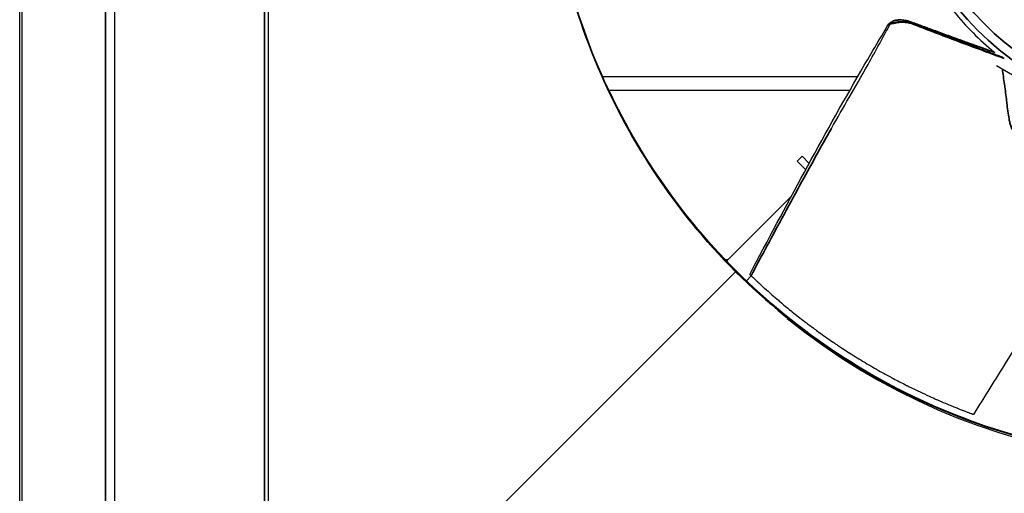
# Model space of a CAD drawing. Units: millimetres. Extents: x 120 to 8280, y 120 to 5820.
# Drawn here: x 637 to 1061, y 2187 to 2391 of the extents above; entities that cross this region are included whole.
import ezdxf

# ---------------------------------------------------------------- set-up
doc = ezdxf.new("R2010")
doc.units = ezdxf.units.MM
doc.header["$LTSCALE"] = 20
for name, color, linetype, lineweight in [('Dimension (ISO)', 7, 'Continuous', 25), ('LMC Visible', 7, 'Continuous', 25), ('Visible Narrow (ISO)', 7, 'Continuous', 35)]:
    doc.layers.add(name, color=color, linetype=linetype, lineweight=lineweight)
doc.styles.add('Whitesales', font='arial.ttf')
doc.dimstyles.new('Whitesales Component no DP', dxfattribs={"dimscale": 20, "dimtxt": 2.5, "dimasz": 2.5, "dimexe": 3.175, "dimexo": 1.5, "dimgap": 0.762, "dimtad": 1, "dimtoh": 1, "dimdec": 0, "dimrnd": 1e-08, "dimzin": 0, "dimtxsty": 'Whitesales', "dimcen": 0.09, "dimdle": 12, "dimclrd": 256, "dimclre": 256, "dimclrt": 256, "dimadec": 0, "dimazin": 0, "dimtfac": 1, "dimtmove": 0, "dimatfit": 3, "dimfxl": 1, "dimtolj": 1, "dimtzin": 0, "dimlwd": -1, "dimlwe": -1, "dimarcsym": 0})

# ---------------------------------------------------------------- blocks, each defined once
blk = doc.blocks.new('*D12')
at = {"layer": 'Defpoints', "color": 0, "transparency": 16777216}
for p in [(878.95, 2569.55), (1409.94, 2389.87)]:
    blk.add_point(p, dxfattribs=at)
at = {"layer": 'Dimension (ISO)', "color": 251, "true_color": 0x606060, "transparency": 16777216}
for p, q in [((926.32, 2553.52), (1362.58, 2405.9)), ((1409.94, 2389.87), (2153.54, 2138.26)), ((2153.54, 2138.26), (2833.47, 2138.26))]:
    blk.add_line(p, q, dxfattribs=at)
blk.add_arc((1144.45, 2479.71), 280.28, 230.9628, 354.2861, dxfattribs=at)
for points in [[(928.99, 2561.41), (923.65, 2545.63), (878.95, 2569.55)], [(1365.25, 2413.79), (1359.91, 2398), (1409.94, 2389.87)]]:
    blk.add_solid(points, dxfattribs=at)
at = {"layer": 'Dimension (ISO)', "transparency": 16777216, "insert": (2168.78, 2228.73), "char_height": 50, "attachment_point": 1, "style": 'Whitesales'}
blk.add_mtext('\\A1;\\fArial|b0|i0;\\H49.7462;Fan Diameter = {\\fAIGDT|b0|i0;\\H50.0000;\\ln}\\fArial|b0|i0;\\H49.7462;560', dxfattribs=at)

msp = doc.modelspace()

# ---------------------------------------------------------------- linework, layer by layer
at = {"layer": 'LMC Visible'}
for p, q in [((638.27, 2072.71), (638.27, 3050.71)), ((637.27, 2077.71), (637.27, 3045.71)), ((678.27, 2122.71), (678.27, 3000.71)), ((744.27, 2878.71), (744.27, 2080.71)), ((1095.18, 2349.41), (1057.99, 2370.88)), ((998.21, 2366.19), (888.41, 2366.19)), ((1061.18, 2365.09), (1061.18, 2365.09)), ((891.06, 2360.42), (994.91, 2360.42)), ((972.15, 2329.8), (974.28, 2331.92)), ((972.15, 2329.8), (975.9, 2326.06)), ((974.28, 2331.92), (977.39, 2328.81)), ((969.72, 2314.64), (941.79, 2286.71)), ((942.27, 2287.19), (941.34, 2287.19)), ((945.67, 2282.11), (744.27, 2080.71)), ((952.4, 2280.35), (950.28, 2278.23))]:
    msp.add_line(p, q, dxfattribs=at)
msp.add_circle((1143.27, 2479.71), 91.79, dxfattribs=at)
for centre, radius, start, end in [((1143.27, 2479.71), 134.29, 219.4886, 230.0669), ((1057.47, 2372.9), 3, 104.8083, 104.8145)]:
    msp.add_arc(centre, radius, start, end, dxfattribs=at)
for points, knots in [([(945.99, 2282.43), (932.78, 2295.64), (920.9, 2310.18), (900.6, 2340.87), (892.09, 2356.94), (878.33, 2390.43), (873.08, 2407.85), (866.06, 2443.38), (864.28, 2461.49), (864.27, 2479.59), (864.27, 2497.7), (866.03, 2515.81), (873.02, 2551.35), (878.25, 2568.77), (891.98, 2602.27), (900.49, 2618.35), (920.8, 2649.12), (932.73, 2663.73), (945.99, 2676.99)], [-44.137311, -44.137311, -44.137311, -44.137311, -38.491721, -38.491721, -33.022159, -33.022159, -27.551164, -27.551164, -22.080163, -22.080163, -22.080163, -16.609161, -16.609161, -11.138164, -11.138164, -5.668598, -5.668598, 0, 0, 0, 0]), ([(951.72, 2281), (967.36, 2310.41), (982.94, 2339.8), (1003.54, 2375.4), (1007.56, 2382.19), (1011.61, 2388.96)], [0, 0, 0, 0, 10.003008, 10.003008, 12.377428, 12.377428, 12.377428, 12.377428]), ([(1011.61, 2388.96), (1011.62, 2388.99), (1011.64, 2389.02), (1011.69, 2389.06), (1011.71, 2389.08), (1011.79, 2389.16), (1011.86, 2389.21), (1012.08, 2389.35), (1012.23, 2389.43), (1012.41, 2389.51), (1012.43, 2389.52), (1012.45, 2389.53)], [0, 0, 0, 0, 0.0110184, 0.0110184, 0.0209696, 0.0209696, 0.050924, 0.050924, 0.105785, 0.105785, 0.1129884, 0.1129884, 0.1129884, 0.1129884]), ([(1012.31, 2389.01), (1012.31, 2389), (1012.31, 2389), (1012.31, 2388.98), (1012.31, 2388.98), (1012.3, 2388.96), (1012.3, 2388.95), (1012.29, 2388.94)], [0.000009366, 0.000009366, 0.000009366, 0.000009366, 0.001802371, 0.001802371, 0.003742945, 0.003742945, 0.008124653, 0.008124653, 0.008124653, 0.008124653]), ([(1012.31, 2389.01), (1012.31, 2389.03), (1012.31, 2389.06), (1012.31, 2389.1), (1012.31, 2389.12), (1012.31, 2389.13), (1012.31, 2389.13), (1012.31, 2389.13)], [-0.01784246, -0.01784246, -0.01784246, -0.01784246, -0.00883953, -0.00883953, 0, 0, 0.00010835, 0.00010835, 0.00010835, 0.00010835]), ([(1012.44, 2389.53), (1012.45, 2389.54), (1012.46, 2389.54), (1012.47, 2389.55), (1012.48, 2389.56), (1012.48, 2389.56), (1012.48, 2389.56), (1012.49, 2389.57), (1012.49, 2389.57), (1012.49, 2389.57), (1012.49, 2389.57), (1012.49, 2389.57), (1012.49, 2389.57), (1012.49, 2389.57), (1012.49, 2389.57), (1012.51, 2389.58), (1012.53, 2389.6), (1012.57, 2389.64), (1012.6, 2389.66), (1012.72, 2389.76), (1012.82, 2389.82), (1013.23, 2390.07), (1013.58, 2390.24), (1014.42, 2390.52), (1014.94, 2390.61), (1015.94, 2390.7), (1016.42, 2390.71), (1018.27, 2390.65), (1019.64, 2390.37), (1020.91, 2389.9)], [0.0015966, 0.0015966, 0.0015966, 0.0015966, 0.0062553, 0.0062553, 0.008601, 0.008601, 0.0098523, 0.0098523, 0.0100087, 0.0100087, 0.0100478, 0.0100478, 0.0100712, 0.0100712, 0.0102276, 0.0102276, 0.0202657, 0.0202657, 0.0351371, 0.0351371, 0.0797781, 0.0797781, 0.2148181, 0.2148181, 0.3731817, 0.3731817, 0.5225664, 0.5225664, 0.9369112, 0.9369112, 0.9369112, 0.9369112]), ([(1012.51, 2389.54), (1012.51, 2389.54), (1012.51, 2389.54), (1012.5, 2389.54), (1012.49, 2389.54), (1012.47, 2389.54), (1012.46, 2389.54), (1012.45, 2389.53)], [-0.02607603, -0.02607603, -0.02607603, -0.02607603, -0.02590024, -0.02590024, -0.01968171, -0.01968171, -0.01581598, -0.01581598, -0.01581598, -0.01581598]), ([(1020.91, 2389.9), (1032.09, 2385.78), (1043.25, 2381.69), (1055.21, 2377.41), (1056.23, 2377.04), (1057.25, 2376.68)], [0, 0, 0, 0, 3.64152, 3.64152, 3.982299, 3.982299, 3.982299, 3.982299]), ([(1114.8, 2328.28), (1097.37, 2299.93), (1079.79, 2271.63), (1057.53, 2235.74), (1052.84, 2228.18), (1048.13, 2220.62)], [0, 0, 0, 0, 10.001017, 10.001017, 12.671798, 12.671798, 12.671798, 12.671798]), ([(1340.56, 2282.43), (1327.35, 2269.21), (1312.8, 2257.33), (1282.12, 2237.03), (1266.05, 2228.52), (1232.55, 2214.76), (1215.13, 2209.51), (1179.6, 2202.49), (1161.5, 2200.72), (1143.39, 2200.71), (1125.28, 2200.7), (1107.17, 2202.46), (1071.64, 2209.45), (1054.21, 2214.69), (1020.71, 2228.42), (1004.63, 2236.92), (973.87, 2257.24), (959.26, 2269.16), (945.99, 2282.43)], [-44.137311, -44.137311, -44.137311, -44.137311, -38.491721, -38.491721, -33.022159, -33.022159, -27.551164, -27.551164, -22.080163, -22.080163, -22.080163, -16.609161, -16.609161, -11.138164, -11.138164, -5.668598, -5.668598, 0, 0, 0, 0]), ([(951.72, 2281), (951.72, 2281), (951.73, 2281), (951.76, 2280.97), (951.79, 2280.94), (951.87, 2280.87), (951.92, 2280.82), (952.03, 2280.71), (952.08, 2280.65), (952.21, 2280.53), (952.28, 2280.47), (952.34, 2280.41)], [0.0898019, 0.0898019, 0.0898019, 0.0898019, 0.1079809, 0.1079809, 0.1347079, 0.1347079, 0.1626099, 0.1626099, 0.1889608, 0.1889608, 0.2162338, 0.2162338, 0.2162338, 0.2162338]), ([(952.34, 2280.41), (952.63, 2280.13), (952.92, 2279.86), (953.21, 2279.58), (953.61, 2279.2), (954.01, 2278.83), (954.41, 2278.45), (954.68, 2278.19), (954.96, 2277.93), (955.24, 2277.67), (955.51, 2277.42), (955.78, 2277.17), (956.05, 2276.92), (956.17, 2276.81), (956.29, 2276.7), (956.4, 2276.59), (956.8, 2276.23), (957.2, 2275.86), (957.6, 2275.5), (957.79, 2275.33), (957.97, 2275.16), (958.16, 2274.99), (959.14, 2274.11), (960.12, 2273.24), (961.1, 2272.37), (961.16, 2272.32), (961.22, 2272.27), (961.27, 2272.22), (962.2, 2271.41), (963.13, 2270.6), (964.07, 2269.8), (964.31, 2269.59), (964.56, 2269.39), (964.8, 2269.18), (966.3, 2267.91), (967.81, 2266.65), (969.33, 2265.42), (969.36, 2265.39), (969.4, 2265.37), (969.43, 2265.34), (969.64, 2265.17), (969.85, 2265), (970.06, 2264.83), (971.81, 2263.42), (973.56, 2262.04), (975.33, 2260.69), (975.6, 2260.48), (975.87, 2260.27), (976.14, 2260.07), (976.75, 2259.6), (977.37, 2259.14), (977.99, 2258.68), (979.35, 2257.66), (980.71, 2256.66), (982.08, 2255.67), (982.16, 2255.62), (982.23, 2255.57), (982.3, 2255.51), (984.17, 2254.17), (986.05, 2252.86), (987.94, 2251.57), (988.14, 2251.43), (988.34, 2251.3), (988.54, 2251.16), (989.01, 2250.84), (989.48, 2250.53), (989.95, 2250.22), (990.53, 2249.83), (991.11, 2249.44), (991.69, 2249.06), (992.67, 2248.42), (993.65, 2247.79), (994.62, 2247.16), (994.69, 2247.12), (994.77, 2247.07), (994.84, 2247.02), (996.93, 2245.69), (999.03, 2244.39), (1001.12, 2243.14), (1001.22, 2243.07), (1001.32, 2243.01), (1001.42, 2242.95), (1003.61, 2241.64), (1005.8, 2240.37), (1007.99, 2239.14), (1009.43, 2238.33), (1010.87, 2237.53), (1012.31, 2236.76), (1012.75, 2236.53), (1013.18, 2236.29), (1013.61, 2236.06), (1015.33, 2235.15), (1017.05, 2234.26), (1018.77, 2233.39), (1019.12, 2233.21), (1019.47, 2233.03), (1019.82, 2232.86), (1020.67, 2232.43), (1021.52, 2232.01), (1022.37, 2231.6), (1023.58, 2231.01), (1024.79, 2230.43), (1025.99, 2229.87), (1027.31, 2229.25), (1028.64, 2228.64), (1029.95, 2228.05), (1030.46, 2227.82), (1030.96, 2227.59), (1031.46, 2227.37), (1031.67, 2227.28), (1031.88, 2227.19), (1032.09, 2227.1), (1032.48, 2226.92), (1032.87, 2226.75), (1033.25, 2226.59), (1034.49, 2226.05), (1035.72, 2225.52), (1036.93, 2225.02), (1037.31, 2224.86), (1037.68, 2224.71), (1038.05, 2224.56), (1038.42, 2224.4), (1038.78, 2224.25), (1039.15, 2224.1), (1039.74, 2223.86), (1040.33, 2223.63), (1040.9, 2223.4), (1041, 2223.36), (1041.1, 2223.32), (1041.2, 2223.28), (1041.62, 2223.11), (1042.03, 2222.95), (1042.43, 2222.79), (1042.71, 2222.68), (1042.99, 2222.57), (1043.27, 2222.46), (1043.37, 2222.43), (1043.46, 2222.39), (1043.55, 2222.35), (1043.76, 2222.27), (1043.97, 2222.19), (1044.17, 2222.12), (1044.6, 2221.95), (1045.01, 2221.79), (1045.41, 2221.64), (1045.59, 2221.57), (1045.77, 2221.51), (1045.94, 2221.44), (1046.03, 2221.41), (1046.12, 2221.37), (1046.21, 2221.34), (1046.48, 2221.24), (1046.74, 2221.14), (1046.98, 2221.05), (1047.04, 2221.03), (1047.1, 2221.01), (1047.15, 2220.99), (1047.25, 2220.95), (1047.34, 2220.92), (1047.43, 2220.88), (1047.45, 2220.88), (1047.47, 2220.87), (1047.49, 2220.86), (1047.54, 2220.85), (1047.58, 2220.83), (1047.62, 2220.82), (1047.65, 2220.8), (1047.68, 2220.79), (1047.71, 2220.78), (1047.75, 2220.77), (1047.78, 2220.76), (1047.81, 2220.74), (1047.82, 2220.74), (1047.83, 2220.74), (1047.85, 2220.73), (1047.87, 2220.72), (1047.9, 2220.71), (1047.92, 2220.7), (1047.93, 2220.7), (1047.95, 2220.69), (1047.96, 2220.69), (1047.99, 2220.68), (1048.01, 2220.67), (1048.03, 2220.66), (1048.05, 2220.66), (1048.07, 2220.65), (1048.08, 2220.64), (1048.09, 2220.64), (1048.09, 2220.64), (1048.09, 2220.64), (1048.1, 2220.64), (1048.11, 2220.63), (1048.12, 2220.63), (1048.13, 2220.63), (1048.13, 2220.63), (1048.13, 2220.63), (1048.13, 2220.63), (1048.13, 2220.63), (1048.13, 2220.62), (1048.13, 2220.62), (1048.13, 2220.62), (1048.13, 2220.62)], [0, 0, 0, 0, 0.0011976, 0.0011976, 0.0011976, 0.0028542, 0.0028542, 0.0028542, 0.0039978, 0.0039978, 0.0039978, 0.005114, 0.005114, 0.005114, 0.005597, 0.005597, 0.005597, 0.0072372, 0.0072372, 0.0072372, 0.0079957, 0.0079957, 0.0079957, 0.0119935, 0.0119935, 0.0119935, 0.0122272, 0.0122272, 0.0122272, 0.0159913, 0.0159913, 0.0159913, 0.0169792, 0.0169792, 0.0169792, 0.0230174, 0.0230174, 0.0230174, 0.0231465, 0.0231465, 0.0231465, 0.023987, 0.023987, 0.023987, 0.0309216, 0.0309216, 0.0309216, 0.0319827, 0.0319827, 0.0319827, 0.0343889, 0.0343889, 0.0343889, 0.0396981, 0.0396981, 0.0396981, 0.0399783, 0.0399783, 0.0399783, 0.0472072, 0.0472072, 0.0472072, 0.047974, 0.047974, 0.047974, 0.049759, 0.049759, 0.049759, 0.0519718, 0.0519718, 0.0519718, 0.0556967, 0.0556967, 0.0556967, 0.0559696, 0.0559696, 0.0559696, 0.0639653, 0.0639653, 0.0639653, 0.0643554, 0.0643554, 0.0643554, 0.0727464, 0.0727464, 0.0727464, 0.0782889, 0.0782889, 0.0782889, 0.0799566, 0.0799566, 0.0799566, 0.0865946, 0.0865946, 0.0865946, 0.0879523, 0.0879523, 0.0879523, 0.0912585, 0.0912585, 0.0912585, 0.095948, 0.095948, 0.095948, 0.1011358, 0.1011358, 0.1011358, 0.1031185, 0.1031185, 0.1031185, 0.1039436, 0.1039436, 0.1039436, 0.1054866, 0.1054866, 0.1054866, 0.1104216, 0.1104216, 0.1104216, 0.1119393, 0.1119393, 0.1119393, 0.1134648, 0.1134648, 0.1134648, 0.1159371, 0.1159371, 0.1159371, 0.1163774, 0.1163774, 0.1163774, 0.1181968, 0.1181968, 0.1181968, 0.1194902, 0.1194902, 0.1194902, 0.119935, 0.119935, 0.119935, 0.1209179, 0.1209179, 0.1209179, 0.123, 0.123, 0.123, 0.1239328, 0.1239328, 0.1239328, 0.1244339, 0.1244339, 0.1244339, 0.1259317, 0.1259317, 0.1259317, 0.1263058, 0.1263058, 0.1263058, 0.1269312, 0.1269312, 0.1269312, 0.127078, 0.127078, 0.127078, 0.127393, 0.127393, 0.127393, 0.1276494, 0.1276494, 0.1276494, 0.1279306, 0.1279306, 0.1279306, 0.1280282, 0.1280282, 0.1280282, 0.1282575, 0.1282575, 0.1282575, 0.1284163, 0.1284163, 0.1284163, 0.1286839, 0.1286839, 0.1286839, 0.1289301, 0.1289301, 0.1289301, 0.1289642, 0.1289642, 0.1289642, 0.1291703, 0.1291703, 0.1291703, 0.1293095, 0.1293095, 0.1293095, 0.1294033, 0.1294033, 0.1294033, 0.1294231, 0.1294231, 0.1294231, 0.1294231])]:
    msp.add_open_spline(points, degree=3, knots=knots, dxfattribs=at)
for points in [[(1002.7, 2371.5), (1005.91, 2377.24), (1009.33, 2383.48), (1012.29, 2388.94)], [(1011.61, 2388.96), (1011.61, 2388.96), (1011.61, 2388.96), (1011.61, 2388.96)], [(986.91, 2343.89), (992.03, 2352.9), (997.05, 2361.43), (1002.7, 2371.5)], [(1060.56, 2368.77), (1060.7, 2368.78), (1060.84, 2368.8), (1060.98, 2368.82)]]:
    msp.add_open_spline(points, degree=3, dxfattribs=at)
at = {"layer": 'Visible Narrow (ISO)'}
for p, q in [((674.27, 2072.71), (674.27, 3050.71)), ((1012.29, 2388.94), (1012.33, 2389.01)), ((1012.33, 2389.01), (1012.31, 2389.01)), ((1020.91, 2389.9), (1022.56, 2388.95)), ((1061.31, 2374.09), (1061.31, 2374.09))]:
    msp.add_line(p, q, dxfattribs=at)
for radius in [132.09, 128.15]:
    msp.add_circle((1143.27, 2479.71), radius, dxfattribs=at)
for centre, major_axis, ratio, start_param, end_param in [((1020.82, 2389.67), (0.087, 0.235), 0.187795, 6.20009, 6.283185), ((1022.47, 2388.72), (0.09, 0.233), 0.030164, 4.785739, 6.201535)]:
    msp.add_ellipse(centre, major_axis=major_axis, ratio=ratio, start_param=start_param, end_param=end_param, dxfattribs=at)
for points, knots in [([(742.73, 2880.26), (742.73, 2879.74), (742.73, 2879.22), (742.73, 2878.71), (742.7, 2812.21), (742.68, 2745.71), (742.66, 2612.71), (742.65, 2546.21), (742.65, 2479.71), (742.65, 2413.21), (742.66, 2346.71), (742.68, 2213.71), (742.7, 2147.21), (742.73, 2080.71), (742.73, 2080.19), (742.73, 2079.68), (742.73, 2079.16)], [-0.154595, -0.154595, -0.154595, -0.154595, 0, 0, 0, 19.950029, 19.950029, 39.900057, 39.900057, 39.900057, 59.850086, 59.850086, 79.800115, 79.800115, 79.800115, 79.95471, 79.95471, 79.95471, 79.95471]), ([(945.67, 2677.31), (932.42, 2663.99), (920.52, 2649.33), (900.26, 2618.48), (891.79, 2602.37), (878.1, 2568.82), (872.88, 2551.38), (865.91, 2515.82), (864.16, 2497.71), (864.17, 2479.59), (864.17, 2461.48), (865.94, 2443.37), (872.94, 2407.82), (878.17, 2390.38), (891.89, 2356.84), (900.37, 2340.74), (920.62, 2309.97), (932.48, 2295.38), (945.67, 2282.11)], [0.000158, 0.000158, 0.000158, 0.000158, 5.668598, 5.668598, 11.138164, 11.138164, 16.609161, 16.609161, 22.080163, 22.080163, 22.080163, 27.551164, 27.551164, 33.022159, 33.022159, 38.491721, 38.491721, 44.137153, 44.137153, 44.137153, 44.137153]), ([(1012.29, 2388.94), (1012.21, 2388.92), (1012.13, 2388.91), (1011.96, 2388.88), (1011.88, 2388.88), (1011.74, 2388.88), (1011.67, 2388.89), (1011.61, 2388.92), (1011.6, 2388.94), (1011.61, 2388.96)], [-0.00000006, -0.00000006, -0.00000006, -0.00000006, 0.000258358, 0.000258358, 0.000516776, 0.000516776, 0.000775194, 0.000775194, 0.001008677, 0.001008677, 0.001008677, 0.001008677]), ([(1012.51, 2389.54), (1012.48, 2389.52), (1012.45, 2389.51), (1012.42, 2389.5), (1012.4, 2389.49), (1012.38, 2389.48), (1012.37, 2389.47), (1012.36, 2389.47), (1012.35, 2389.46), (1012.34, 2389.46), (1012.33, 2389.46), (1012.33, 2389.45), (1012.32, 2389.45), (1012.25, 2389.41), (1012.18, 2389.38), (1012.12, 2389.34), (1012.06, 2389.31), (1012, 2389.27), (1011.95, 2389.23), (1011.89, 2389.19), (1011.84, 2389.15), (1011.79, 2389.11), (1011.77, 2389.1), (1011.75, 2389.07), (1011.74, 2389.06), (1011.72, 2389.03), (1011.72, 2389.01), (1011.73, 2389), (1011.74, 2388.99), (1011.76, 2388.99), (1011.79, 2388.99), (1011.82, 2388.99), (1011.85, 2388.99), (1011.88, 2389), (1011.95, 2389.01), (1012.02, 2389.03), (1012.1, 2389.06), (1012.13, 2389.07), (1012.17, 2389.08), (1012.21, 2389.09), (1012.22, 2389.1), (1012.23, 2389.1), (1012.24, 2389.1), (1012.25, 2389.11), (1012.26, 2389.11), (1012.27, 2389.11), (1012.28, 2389.12), (1012.3, 2389.12), (1012.31, 2389.13)], [0, 0, 0, 0, 0.000106427, 0.000106427, 0.000106427, 0.000165224, 0.000165224, 0.000165224, 0.000194621, 0.000194621, 0.000194621, 0.000224016, 0.000224016, 0.000224016, 0.000459164, 0.000459164, 0.000459164, 0.000692934, 0.000692934, 0.000692934, 0.000923912, 0.000923912, 0.000923912, 0.001039401, 0.001039401, 0.001039401, 0.001161496, 0.001161496, 0.001161496, 0.00127038, 0.00127038, 0.00127038, 0.001385869, 0.001385869, 0.001385869, 0.001616847, 0.001616847, 0.001616847, 0.001742763, 0.001742763, 0.001742763, 0.001771785, 0.001771785, 0.001771785, 0.0018008, 0.0018008, 0.0018008, 0.001847825, 0.001847825, 0.001847825, 0.001847825]), ([(1012.31, 2389.13), (1012.36, 2389.14), (1012.41, 2389.15), (1012.51, 2389.17), (1012.56, 2389.18), (1012.72, 2389.21), (1012.82, 2389.24), (1013.14, 2389.32), (1013.36, 2389.37), (1013.99, 2389.52), (1014.42, 2389.62), (1015.27, 2389.78), (1015.7, 2389.85), (1016.57, 2389.93), (1017, 2389.94), (1017.88, 2389.93), (1018.32, 2389.91), (1019.19, 2389.82), (1019.62, 2389.75), (1020.9, 2389.51), (1021.73, 2389.27), (1022.56, 2388.95)], [0, 0, 0, 0, 0.00016596, 0.00016596, 0.00033192, 0.00033192, 0.00066383, 0.00066383, 0.00132767, 0.00132767, 0.00265533, 0.00265533, 0.003983, 0.003983, 0.00531066, 0.00531066, 0.00663833, 0.00663833, 0.00796599, 0.00796599, 0.01062133, 0.01062133, 0.01062133, 0.01062133]), ([(1022.48, 2388.73), (1021.67, 2389.05), (1020.84, 2389.28), (1020, 2389.45), (1019.58, 2389.53), (1019.15, 2389.59), (1018.72, 2389.64), (1018.29, 2389.68), (1017.86, 2389.71), (1017.42, 2389.72), (1016.99, 2389.72), (1016.56, 2389.7), (1016.13, 2389.66), (1015.91, 2389.64), (1015.7, 2389.62), (1015.49, 2389.59), (1015.28, 2389.56), (1015.06, 2389.52), (1014.85, 2389.48), (1014.64, 2389.44), (1014.43, 2389.4), (1014.22, 2389.36), (1013.99, 2389.32), (1013.77, 2389.27), (1013.54, 2389.23), (1013.49, 2389.22), (1013.44, 2389.21), (1013.4, 2389.2), (1013.32, 2389.18), (1013.25, 2389.17), (1013.17, 2389.15), (1013.1, 2389.14), (1013.02, 2389.12), (1012.95, 2389.11), (1012.93, 2389.1), (1012.9, 2389.1), (1012.88, 2389.09), (1012.87, 2389.09), (1012.85, 2389.09), (1012.84, 2389.09), (1012.81, 2389.08), (1012.77, 2389.07), (1012.74, 2389.07), (1012.72, 2389.06), (1012.7, 2389.06), (1012.69, 2389.06), (1012.67, 2389.06), (1012.65, 2389.05), (1012.64, 2389.05), (1012.61, 2389.05), (1012.59, 2389.04), (1012.56, 2389.04), (1012.55, 2389.04), (1012.55, 2389.04), (1012.55, 2389.04), (1012.52, 2389.03), (1012.5, 2389.03), (1012.48, 2389.03), (1012.47, 2389.03), (1012.46, 2389.02), (1012.44, 2389.02), (1012.44, 2389.02), (1012.43, 2389.02), (1012.42, 2389.02), (1012.4, 2389.02), (1012.39, 2389.02), (1012.38, 2389.01), (1012.37, 2389.01), (1012.36, 2389.01), (1012.35, 2389.01), (1012.35, 2389.01), (1012.35, 2389.01), (1012.34, 2389.01), (1012.34, 2389.01), (1012.34, 2389.01), (1012.33, 2389.01)], [0, 0, 0, 0, 0.00257836, 0.00257836, 0.00257836, 0.00386754, 0.00386754, 0.00386754, 0.00515672, 0.00515672, 0.00515672, 0.0064459, 0.0064459, 0.0064459, 0.00709381, 0.00709381, 0.00709381, 0.00773508, 0.00773508, 0.00773508, 0.00837967, 0.00837967, 0.00837967, 0.00906808, 0.00906808, 0.00906808, 0.00921562, 0.00921562, 0.00921562, 0.00944224, 0.00944224, 0.00944224, 0.00966885, 0.00966885, 0.00966885, 0.00974188, 0.00974188, 0.00974188, 0.00977964, 0.00977964, 0.00977964, 0.00988539, 0.00988539, 0.00988539, 0.00993827, 0.00993827, 0.00993827, 0.00999115, 0.00999115, 0.00999115, 0.01007172, 0.01007172, 0.01007172, 0.01008636, 0.01008636, 0.01008636, 0.01015229, 0.01015229, 0.01015229, 0.01019258, 0.01019258, 0.01019258, 0.0102228, 0.0102228, 0.0102228, 0.01026301, 0.01026301, 0.01026301, 0.01029078, 0.01029078, 0.01029078, 0.01030211, 0.01030211, 0.01030211, 0.01031344, 0.01031344, 0.01031344, 0.01031344]), ([(1020.91, 2389.9), (1020.55, 2390.03), (1020.18, 2390.15), (1019.44, 2390.35), (1019.06, 2390.44), (1017.93, 2390.64), (1017.16, 2390.7), (1016.21, 2390.69), (1016.02, 2390.68), (1015.64, 2390.66), (1015.45, 2390.65), (1015.07, 2390.6), (1014.88, 2390.58), (1014.52, 2390.51), (1014.34, 2390.47), (1013.83, 2390.32), (1013.52, 2390.19), (1013.1, 2389.96), (1012.97, 2389.88), (1012.78, 2389.76), (1012.72, 2389.72), (1012.61, 2389.63), (1012.56, 2389.58), (1012.51, 2389.54)], [0, 0, 0, 0, 0.001176991, 0.001176991, 0.002353982, 0.002353982, 0.004707963, 0.004707963, 0.005296458, 0.005296458, 0.005884954, 0.005884954, 0.006473449, 0.006473449, 0.007061945, 0.007061945, 0.008238935, 0.008238935, 0.008827431, 0.008827431, 0.009121679, 0.009121679, 0.009415926, 0.009415926, 0.009415926, 0.009415926]), ([(1057.25, 2376.68), (1056.31, 2377.01), (1055.38, 2377.34), (1054.44, 2377.68), (1053.98, 2377.85), (1053.52, 2378.01), (1053.06, 2378.18), (1051.95, 2378.58), (1050.83, 2378.98), (1049.72, 2379.38), (1049.32, 2379.52), (1048.91, 2379.67), (1048.51, 2379.81), (1045.75, 2380.81), (1042.98, 2381.81), (1040.2, 2382.83), (1039.92, 2382.93), (1039.65, 2383.03), (1039.37, 2383.13), (1036.45, 2384.19), (1033.53, 2385.26), (1030.59, 2386.34), (1030.45, 2386.39), (1030.31, 2386.44), (1030.16, 2386.49), (1029.5, 2386.74), (1028.84, 2386.98), (1028.18, 2387.22), (1027.37, 2387.52), (1026.56, 2387.82), (1025.76, 2388.12), (1025.68, 2388.14), (1025.61, 2388.17), (1025.54, 2388.2), (1024.8, 2388.47), (1024.07, 2388.74), (1023.34, 2389.01), (1023.3, 2389.02), (1023.26, 2389.04), (1023.23, 2389.05), (1022.46, 2389.33), (1021.68, 2389.62), (1020.91, 2389.9)], [0.00036435, 0.00036435, 0.00036435, 0.00036435, 0.00348718, 0.00348718, 0.00348718, 0.00502465, 0.00502465, 0.00502465, 0.00871739, 0.00871739, 0.00871739, 0.0100493, 0.0100493, 0.0100493, 0.01918747, 0.01918747, 0.01918747, 0.0200986, 0.0200986, 0.0200986, 0.02967809, 0.02967809, 0.02967809, 0.03014789, 0.03014789, 0.03014789, 0.03230637, 0.03230637, 0.03230637, 0.03493644, 0.03493644, 0.03493644, 0.03517254, 0.03517254, 0.03517254, 0.03756664, 0.03756664, 0.03756664, 0.03768487, 0.03768487, 0.03768487, 0.04019719, 0.04019719, 0.04019719, 0.04019719]), ([(1061.37, 2374.07), (1058.51, 2375.13), (1055.65, 2376.19), (1049.42, 2378.52), (1046.06, 2379.77), (1039.34, 2382.3), (1035.98, 2383.57), (1029.24, 2386.14), (1025.86, 2387.43), (1022.48, 2388.73)], [0.00156156, 0.00156156, 0.00156156, 0.00156156, 0.01086425, 0.01086425, 0.02172857, 0.02172857, 0.03259288, 0.03259288, 0.0434572, 0.0434572, 0.0434572, 0.0434572]), ([(1022.56, 2388.95), (1025.82, 2387.7), (1029.09, 2386.45), (1032.34, 2385.21), (1032.49, 2385.15), (1032.64, 2385.09), (1032.79, 2385.04), (1035.9, 2383.86), (1039, 2382.69), (1042.09, 2381.52), (1042.38, 2381.42), (1042.67, 2381.31), (1042.95, 2381.2), (1043.07, 2381.16), (1043.19, 2381.11), (1043.31, 2381.07), (1044.73, 2380.54), (1046.15, 2380), (1047.56, 2379.47), (1048.98, 2378.94), (1050.4, 2378.42), (1051.81, 2377.89), (1052.22, 2377.73), (1052.64, 2377.58), (1053.05, 2377.43), (1054.25, 2376.98), (1055.46, 2376.53), (1056.66, 2376.08), (1058.01, 2375.58), (1059.35, 2375.09), (1060.69, 2374.59)], [0, 0, 0, 0, 0.01046926, 0.01046926, 0.01046926, 0.01095164, 0.01095164, 0.01095164, 0.02093853, 0.02093853, 0.02093853, 0.02186273, 0.02186273, 0.02186273, 0.02224719, 0.02224719, 0.02224719, 0.02682749, 0.02682749, 0.02682749, 0.03140779, 0.03140779, 0.03140779, 0.03274202, 0.03274202, 0.03274202, 0.03664243, 0.03664243, 0.03664243, 0.04099228, 0.04099228, 0.04099228, 0.04099228]), ([(1092.32, 2350.54), (1090.23, 2349.7), (1088.16, 2348.8), (1086.09, 2347.88), (1086.02, 2347.85), (1085.95, 2347.82), (1085.88, 2347.79), (1084.86, 2347.33), (1083.85, 2346.87), (1082.84, 2346.4), (1081.76, 2345.9), (1080.68, 2345.4), (1079.59, 2344.91), (1079.56, 2344.89), (1079.52, 2344.87), (1079.49, 2344.86), (1078.44, 2344.37), (1077.39, 2343.9), (1076.33, 2343.44), (1076.32, 2343.43), (1076.3, 2343.42), (1076.28, 2343.41), (1075.21, 2342.95), (1074.12, 2342.5), (1073.02, 2342.11), (1072.47, 2341.92), (1071.92, 2341.74), (1071.36, 2341.59), (1071.35, 2341.59), (1071.34, 2341.59), (1071.33, 2341.58), (1071.06, 2341.51), (1070.79, 2341.44), (1070.51, 2341.39), (1070.5, 2341.38), (1070.49, 2341.38), (1070.48, 2341.38), (1070.2, 2341.32), (1069.93, 2341.28), (1069.65, 2341.24), (1069.64, 2341.24), (1069.62, 2341.24), (1069.61, 2341.24), (1069.32, 2341.2), (1069.03, 2341.18), (1068.74, 2341.18), (1068.47, 2341.18), (1068.21, 2341.2), (1067.94, 2341.23), (1067.92, 2341.24), (1067.9, 2341.24), (1067.87, 2341.24), (1067.61, 2341.29), (1067.36, 2341.35), (1067.11, 2341.44), (1067.09, 2341.45), (1067.06, 2341.45), (1067.04, 2341.46), (1066.8, 2341.56), (1066.57, 2341.67), (1066.35, 2341.81), (1066.33, 2341.83), (1066.31, 2341.84), (1066.29, 2341.86), (1066.07, 2342), (1065.88, 2342.17), (1065.7, 2342.35), (1065.68, 2342.37), (1065.66, 2342.4), (1065.64, 2342.42), (1065.46, 2342.6), (1065.3, 2342.8), (1065.16, 2343.02), (1065.14, 2343.04), (1065.12, 2343.07), (1065.11, 2343.1), (1064.81, 2343.55), (1064.58, 2344.04), (1064.38, 2344.55), (1064.36, 2344.58), (1064.35, 2344.62), (1064.34, 2344.65), (1064.15, 2345.16), (1063.99, 2345.68), (1063.85, 2346.2), (1063.84, 2346.25), (1063.83, 2346.29), (1063.82, 2346.33), (1063.69, 2346.85), (1063.57, 2347.38), (1063.47, 2347.9), (1063.46, 2347.95), (1063.45, 2348), (1063.44, 2348.05), (1063.24, 2349.14), (1063.08, 2350.24), (1062.93, 2351.35), (1062.92, 2351.41), (1062.91, 2351.47), (1062.91, 2351.54), (1062.76, 2352.63), (1062.63, 2353.73), (1062.51, 2354.83), (1062.5, 2354.9), (1062.49, 2354.98), (1062.48, 2355.06), (1062.22, 2357.3), (1061.96, 2359.55), (1061.65, 2361.8), (1061.64, 2361.9), (1061.63, 2362.01), (1061.61, 2362.11), (1061.31, 2364.33), (1060.96, 2366.55), (1060.56, 2368.77)], [0.00000003, 0.00000003, 0.00000003, 0.00000003, 0.00694748, 0.00694748, 0.00694748, 0.00718434, 0.00718434, 0.00718434, 0.01059777, 0.01059777, 0.01059777, 0.01424856, 0.01424856, 0.01424856, 0.01436867, 0.01436867, 0.01436867, 0.01789937, 0.01789937, 0.01789937, 0.01796084, 0.01796084, 0.01796084, 0.02154907, 0.02154907, 0.02154907, 0.02334909, 0.02334909, 0.02334909, 0.02337263, 0.02337263, 0.02337263, 0.02424713, 0.02424713, 0.02424713, 0.02428377, 0.02428377, 0.02428377, 0.02514517, 0.02514517, 0.02514517, 0.02519424, 0.02519424, 0.02519424, 0.02610439, 0.02610439, 0.02610439, 0.02694126, 0.02694126, 0.02694126, 0.02701189, 0.02701189, 0.02701189, 0.0278393, 0.0278393, 0.0278393, 0.02791851, 0.02791851, 0.02791851, 0.02873734, 0.02873734, 0.02873734, 0.02882399, 0.02882399, 0.02882399, 0.02963538, 0.02963538, 0.02963538, 0.0297288, 0.0297288, 0.0297288, 0.03053343, 0.03053343, 0.03053343, 0.03063369, 0.03063369, 0.03063369, 0.03232951, 0.03232951, 0.03232951, 0.03244566, 0.03244566, 0.03244566, 0.03412559, 0.03412559, 0.03412559, 0.03425992, 0.03425992, 0.03425992, 0.03592168, 0.03592168, 0.03592168, 0.03607572, 0.03607572, 0.03607572, 0.03951385, 0.03951385, 0.03951385, 0.03970974, 0.03970974, 0.03970974, 0.04310601, 0.04310601, 0.04310601, 0.04334441, 0.04334441, 0.04334441, 0.05029035, 0.05029035, 0.05029035, 0.0506039, 0.0506039, 0.0506039, 0.05747468, 0.05747468, 0.05747468, 0.05747468]), ([(952.34, 2280.41), (954.29, 2284.07), (961.26, 2297.09), (972.65, 2318.22), (982.42, 2335.97), (986.91, 2343.89)], [0.7408633, 0.7408633, 0.7408633, 0.7408633, 0.7645679, 0.8252541, 0.878622, 0.878622, 0.878622, 0.878622]), ([(945.67, 2282.11), (945.72, 2282.16), (945.77, 2282.2), (945.85, 2282.28), (945.88, 2282.32), (945.94, 2282.37), (945.96, 2282.39), (945.98, 2282.42), (945.99, 2282.43), (945.99, 2282.43)], [0, 0, 0, 0, 0.25, 0.25, 0.5, 0.5, 0.75, 0.75, 1, 1, 1, 1]), ([(945.67, 2282.11), (959, 2268.86), (973.66, 2256.96), (1004.5, 2236.69), (1020.61, 2228.22), (1054.16, 2214.53), (1071.6, 2209.32), (1107.16, 2202.35), (1125.27, 2200.59), (1143.39, 2200.6), (1161.5, 2200.61), (1179.62, 2202.38), (1215.17, 2209.38), (1232.6, 2214.6), (1266.14, 2228.32), (1282.25, 2236.81), (1313.01, 2257.06), (1327.61, 2268.91), (1340.88, 2282.11)], [0.000158, 0.000158, 0.000158, 0.000158, 5.668598, 5.668598, 11.138164, 11.138164, 16.609161, 16.609161, 22.080163, 22.080163, 22.080163, 27.551164, 27.551164, 33.022159, 33.022159, 38.491721, 38.491721, 44.137153, 44.137153, 44.137153, 44.137153])]:
    msp.add_open_spline(points, degree=3, knots=knots, dxfattribs=at)
msp.add_open_spline([(1060.56, 2368.77), (1060.56, 2368.88), (1060.56, 2368.99), (1060.56, 2369.1)], degree=3, dxfattribs=at)

# ---------------------------------------------------------------- dimensions: what is measured, and where the dimension line sits
at = {"layer": 'Dimension (ISO)', "color": 251, "true_color": 0x606060}
dim = msp.add_diameter_dim_2p(p1=(878.95, 2569.55), p2=(1409.94, 2389.87), text='\\fArial|b0|i0;\\H49.7462;Fan Diameter = {\\fAIGDT|b0|i0;\\H50.0000;\\ln}\\fArial|b0|i0;\\H49.7462;560', dimstyle='Whitesales Component no DP', override={"dimgap": 0.762, "dimtih": 1, "dimdec": 0, "dimtol": 0, "dimlim": 0, "dimtp": 0, "dimtm": 0, "dimtdec": 2, "dimatfit": 2}, dxfattribs=at)
dim.commit()
dim.dimension.update_dxf_attribs({"geometry": '*D12', "text_midpoint": (2501.12, 2138.26), "dimtype": 163})

doc.saveas('drawing.dxf')
